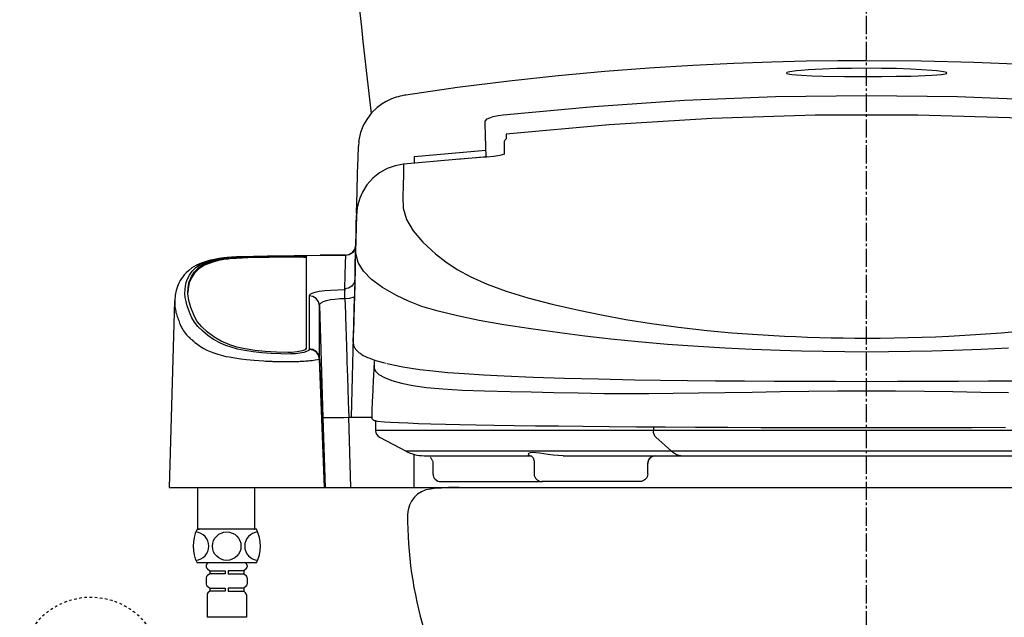
# Model space of a CAD drawing. Extents: x 0 to 2000, y 115 to 2915.
# Drawn here: x 1280 to 1661, y 891 to 1122 of the extents above; entities that cross this region are included whole.
import ezdxf

# ---------------------------------------------------------------- set-up
doc = ezdxf.new("R2010")
doc.units = 0
doc.linetypes.add('EXLTYPE2', pattern=[2, 1, -1])
doc.linetypes.add('EXLTYPE3', pattern=[10, 7, -1, 1, -1])
for name, color, linetype in [('タンク', 7, 'CONTINUOUS'), ('便器', 7, 'CONTINUOUS'), ('便座', 7, 'CONTINUOUS'), ('止水栓', 7, 'CONTINUOUS')]:
    doc.layers.add(name, color=color, linetype=linetype)

msp = doc.modelspace()

# ---------------------------------------------------------------- linework, layer by layer
at = {"layer": 'タンク', "color": 7, "linetype": 'CONTINUOUS'}
msp.add_arc((3103.581, 1293.896), 1700, 180.999985, 187.04184, dxfattribs=at)
at = {"layer": '便器', "color": 1, "linetype": 'EXLTYPE3'}
msp.add_line((1608, 556.2), (1608, 1372), dxfattribs=at)
at = {"layer": '便器', "color": 7, "linetype": 'CONTINUOUS'}
msp.add_line((1450.5, 941), (1765.5, 941), dxfattribs=at)
for centre, radius, start, end in [((1450.5, 841), 100, 90, 96.37937), ((1440.5, 930.443), 10, 96.37937, 179.55068), ((1580.496, 929.345), 150, 179.55068, 196.8914)]:
    msp.add_arc(centre, radius, start, end, dxfattribs=at)
at = {"layer": '便座', "color": 6, "linetype": 'CONTINUOUS'}
for p, q in [((1468.625, 1077.529), (1468.674, 1075.685)), ((1411.652, 1074.685), (1411.455, 1072.936)), ((1468, 1069.809), (1468, 1074.623)), ((1433, 1068.82), (1460.809, 1071.317)), ((1433, 1068.82), (1433, 1068.786)), ((1433, 1068.786), (1433, 1066.208)), ((1461.096, 1068.781), (1449.709, 1067.738)), ((1461.077, 1068.666), (1461.082, 1068.652)), ((1410.777, 1047.044), (1410.751, 1046.063)), ((1411.134, 1050.459), (1410.777, 1047.044)), ((1411.225, 1050.14), (1411.017, 1049.064)), ((1355.211, 1028.592), (1355.211, 1028.091)), ((1360.25, 1029.659), (1360.25, 1029.158)), ((1368.77, 1030.189), (1368.77, 1029.688)), ((1385.157, 1029.996), (1385.157, 1030.497)), ((1391.281, 1030.185), (1391.281, 994.759)), ((1406.502, 1030.703), (1396.664, 1030.703)), ((1396.676, 1030.696), (1406.452, 1030.696)), ((1349.767, 1026.03), (1349.767, 1025.527)), ((1410.163, 1024.147), (1410.156, 1023.892)), ((1406.11, 1017.678), (1406.494, 1017.298)), ((1406.277, 1013.986), (1406.277, 1017.298)), ((1406.494, 1017.298), (1406.277, 1017.298)), ((1340.458, 1013.276), (1340.456, 1013.146)), ((1406.277, 1013.986), (1406.494, 1013.986)), ((1348.04, 1007.112), (1347.776, 1007.709)), ((1409.468, 997.066), (1409.559, 1000.782)), ((1409.562, 1000.814), (1409.561, 1000.782)), ((1392.451, 994.384), (1392.447, 994.341)), ((1392.462, 994.491), (1392.451, 994.384)), ((1396.442, 990.62), (1396.458, 990.664)), ((1398.348, 941.016), (1396.442, 990.62)), ((1396.458, 990.664), (1396.458, 990.774)), ((1396.458, 990.664), (1398.581, 941.016)), ((1397.741, 968.078), (1398.581, 941.016)), ((1408.579, 941), (1407.737, 968.128)), ((1407.737, 968.128), (1408.71, 968.128)), ((1408.71, 968.128), (1416.655, 968.128)), ((1418.102, 966.779), (1418.102, 963.003)), ((1525.551, 964.405), (1525.551, 963.053)), ((1439.027, 963.053), (1418.109, 963.053)), ((1419.64, 960.433), (1429.887, 954.968)), ((1525.551, 963.053), (1439.027, 963.053)), ((1690.447, 963.053), (1525.551, 963.053)), ((1532.491, 955.018), (1526.494, 960.406)), ((1429.8, 955.018), (1429.793, 955.018)), ((1450.164, 955.018), (1429.8, 955.018)), ((1433, 941), (1433, 953.756)), ((1436.852, 953.253), (1456.888, 953.253)), ((1532.491, 955.018), (1450.164, 955.018)), ((1456.888, 953.253), (1478.039, 953.253)), ((1477.653, 953.374), (1478.553, 953.253)), ((1490.672, 953.253), (1536.681, 953.253)), ((1683.508, 955.018), (1532.491, 955.018)), ((1536.681, 953.253), (1679.318, 953.253)), ((1440.255, 950.253), (1440.255, 948.25)), ((1440.304, 948.25), (1440.304, 946.25)), ((1479.387, 951.102), (1479.387, 948.25)), ((1479.437, 948.25), (1479.437, 946.25)), ((1523.336, 946.25), (1523.336, 948.25)), ((1523.375, 950.253), (1523.358, 950.26)), ((1523.386, 948.25), (1523.386, 950.26)), ((1338.248, 941.016), (1408, 941.016)), ((1349.43, 925.108), (1349.43, 941.004)), ((1371.43, 925.108), (1371.43, 941.004)), ((1383.138, 940.988), (1383.137, 941.004)), ((1408, 941.016), (1408, 941)), ((1408, 941), (1408.579, 941)), ((1408.579, 941), (1433, 941)), ((1433, 941), (1596.2, 941)), ((1443.304, 943.25), (1482.647, 943.25)), ((1520.301, 943.25), (1482.439, 943.25)), ((1622.8, 941), (1783, 941)), ((1372.07, 924.808), (1349.07, 924.808)), ((1349.73, 924.808), (1350.03, 924.808)), ((1372.07, 911.808), (1349.07, 911.808)), ((1352.67, 910.808), (1352.67, 910.301)), ((1367.87, 911.808), (1353.27, 911.808)), ((1367.47, 911.808), (1353.67, 911.808)), ((1368.47, 910.808), (1368.47, 910.301)), ((1353.061, 909.508), (1353.97, 908.808)), ((1353.97, 907.608), (1353.061, 906.909)), ((1353.97, 908.808), (1359.97, 908.808)), ((1353.97, 908.808), (1353.97, 907.608)), ((1359.97, 907.608), (1353.97, 907.608)), ((1359.97, 908.808), (1359.97, 907.608)), ((1367.17, 908.808), (1361.17, 908.808)), ((1361.17, 908.808), (1361.17, 907.608)), ((1361.17, 907.608), (1367.17, 907.608)), ((1368.08, 909.508), (1367.17, 908.808)), ((1367.17, 908.808), (1367.17, 907.608)), ((1367.17, 907.608), (1368.08, 906.909)), ((1352.67, 906.116), (1352.67, 903.601)), ((1353.061, 902.808), (1353.97, 902.108)), ((1368.08, 902.808), (1367.17, 902.108)), ((1368.47, 906.116), (1368.47, 903.601)), ((1352.97, 899.494), (1352.97, 890.808)), ((1353.97, 900.908), (1353.263, 900.201)), ((1353.97, 902.108), (1359.97, 902.108)), ((1353.97, 902.108), (1353.97, 900.908)), ((1359.97, 900.908), (1353.97, 900.908)), ((1359.97, 902.108), (1359.97, 900.908)), ((1367.17, 902.108), (1361.17, 902.108)), ((1361.17, 902.108), (1361.17, 900.908)), ((1361.17, 900.908), (1367.17, 900.908)), ((1367.17, 902.108), (1367.17, 900.908)), ((1367.17, 900.908), (1367.877, 900.201)), ((1368.17, 899.494), (1368.17, 890.808)), ((1368.17, 890.808), (1352.97, 890.808))]:
    msp.add_line(p, q, dxfattribs=at)
at = {"layer": '便座', "color": 6, "linetype": 'CONTINUOUS', "flags": 128}
for points in [[(1608, 1105.904), (1596.909, 1105.856), (1584.643, 1105.689), (1571.202, 1105.368), (1556.589, 1104.851), (1540.806, 1104.096), (1523.86, 1103.052), (1506.828, 1101.755), (1488.785, 1100.103), (1469.753, 1098.042), (1449.756, 1095.514), (1429.869, 1092.607)], [(1786.134, 1092.599), (1776.273, 1094.09), (1764.178, 1095.781), (1750.885, 1097.479), (1736.388, 1099.142), (1720.686, 1100.726), (1703.779, 1102.186), (1686.739, 1103.405), (1668.636, 1104.43), (1649.475, 1105.218), (1629.263, 1105.724), (1608, 1105.904)], [(1639, 1101.124), (1638.825, 1101.295), (1638.354, 1101.456), (1637.687, 1101.602), (1636.901, 1101.732), (1635.124, 1101.955), (1633.206, 1102.138), (1629.183, 1102.427), (1625.001, 1102.639), (1619.392, 1102.834), (1613.731, 1102.945), (1608.017, 1102.981), (1602.213, 1102.945), (1596.508, 1102.832), (1590.923, 1102.637), (1588.114, 1102.501), (1585.377, 1102.336), (1582.735, 1102.134), (1580.823, 1101.951), (1579.066, 1101.729), (1578.293, 1101.6), (1577.636, 1101.455), (1577.173, 1101.295), (1577, 1101.126)], [(1577, 1101.126), (1577.175, 1100.961), (1577.648, 1100.815), (1578.316, 1100.691), (1579.103, 1100.587), (1580.884, 1100.42), (1582.804, 1100.293), (1586.83, 1100.109), (1591.012, 1099.986), (1599.462, 1099.845), (1607.986, 1099.805), (1613.722, 1099.822), (1619.429, 1099.879), (1625.067, 1099.987), (1627.876, 1100.064), (1630.614, 1100.164), (1633.258, 1100.295), (1635.171, 1100.423), (1636.931, 1100.59), (1637.706, 1100.693), (1638.364, 1100.816), (1638.828, 1100.961), (1639, 1101.124)], [(1429.905, 1092.597), (1429.63, 1092.555), (1429.455, 1092.53), (1428.359, 1092.325), (1427.579, 1092.175), (1426.813, 1091.993), (1426.031, 1091.767), (1424.236, 1091.112), (1422.216, 1090.154), (1420.668, 1089.228), (1418.737, 1087.79), (1416.57, 1085.696), (1414.94, 1083.629), (1413.464, 1081.122), (1412.287, 1078.155), (1411.576, 1074.672)], [(1467.484, 1084.997), (1502.514, 1088.253), (1537.595, 1090.601), (1572.728, 1092.02), (1607.912, 1092.497), (1643.142, 1092.023), (1678.348, 1090.604), (1713.471, 1088.254), (1748.516, 1084.998)], [(1460.457, 1081.769), (1460.471, 1082.542), (1461.248, 1083.403), (1462.245, 1083.873), (1463.643, 1084.313), (1465.474, 1084.715), (1467.484, 1084.997)], [(1460.896, 1068.763), (1460.623, 1076.815), (1460.457, 1081.769)], [(1747.375, 1077.53), (1707.471, 1081.189), (1667.795, 1083.633), (1627.862, 1084.869), (1588.054, 1084.867), (1548.172, 1083.628), (1508.454, 1081.18), (1468.625, 1077.529)], [(1468, 1074.626), (1468.021, 1074.849), (1468.083, 1075.064), (1468.184, 1075.264), (1468.32, 1075.441), (1468.486, 1075.591), (1468.673, 1075.704)], [(1468, 1074.623), (1468.021, 1074.844), (1468.084, 1075.058), (1468.185, 1075.257), (1468.323, 1075.433), (1468.491, 1075.58), (1468.674, 1075.688)], [(1410.777, 1047.044), (1410.995, 1055.377), (1411.181, 1062.477), (1411.334, 1068.334), (1411.455, 1072.936)], [(1461.082, 1068.652), (1458.69, 1068.465), (1449.124, 1067.691), (1428.968, 1065.906)], [(1468, 1069.809), (1467.948, 1069.784), (1466.153, 1069.323), (1463.785, 1068.933), (1461.082, 1068.652)], [(1428.97, 1065.906), (1425.685, 1065.315), (1422.544, 1064.187), (1419.636, 1062.546), (1417.037, 1060.448), (1414.797, 1057.916), (1413.004, 1055.05), (1412.007, 1052.787), (1411.225, 1050.14)], [(1428.97, 1065.906), (1428.871, 1061.866), (1428.765, 1057.659), (1428.651, 1053.284), (1428.801, 1048.942), (1430.099, 1044.573), (1432.607, 1040.162), (1436.332, 1035.712), (1441.27, 1031.231), (1445.227, 1028.231), (1449.676, 1025.269), (1454.927, 1022.387), (1461.249, 1019.59), (1468.622, 1016.887), (1477.013, 1014.289), (1486.375, 1011.804), (1496.665, 1009.442), (1505.535, 1007.646), (1514.935, 1005.939), (1524.821, 1004.335), (1535.232, 1002.891), (1546.282, 1001.645), (1555.936, 1000.764), (1565.926, 1000.033), (1576.191, 999.46), (1580.663, 999.263), (1585.171, 999.096), (1589.713, 998.958), (1594.282, 998.848), (1598.874, 998.765), (1603.485, 998.708), (1608.013, 998.678), (1613.286, 998.717), (1618.663, 998.791), (1624.011, 998.899), (1629.32, 999.046), (1634.589, 999.233), (1639.809, 999.459), (1650.076, 1000.034), (1660.066, 1000.765), (1669.719, 1001.645)], [(1411.017, 1049.064), (1410.734, 1046.064)], [(1410.734, 1046.065), (1410.491, 1036.741), (1410.247, 1027.352), (1410.163, 1024.147)], [(1662.878, 994.809), (1652.282, 994.304), (1641.433, 993.909), (1633.167, 993.686), (1624.823, 993.518), (1616.432, 993.39), (1607.997, 993.275), (1599.568, 993.386), (1591.177, 993.517), (1582.834, 993.686), (1574.568, 993.909), (1563.719, 994.304), (1553.123, 994.808), (1542.83, 995.412), (1530.95, 996.255), (1519.688, 997.227), (1509.088, 998.323), (1498.99, 999.497), (1489.378, 1000.707), (1478.103, 1002.268), (1467.703, 1003.88), (1458.237, 1005.545), (1449.769, 1007.27), (1442.36, 1009.068), (1436.062, 1010.946), (1430.819, 1013.022), (1426.159, 1015.221), (1420.851, 1018.213), (1416.598, 1021.3), (1413.432, 1024.519), (1411.376, 1027.895), (1410.453, 1031.456), (1410.466, 1035.194), (1410.561, 1038.941), (1410.65, 1042.564), (1410.734, 1046.064)], [(1406.452, 1030.696), (1407.963, 1030.993), (1409.249, 1031.839), (1410.119, 1033.104), (1410.451, 1034.599)], [(1410.369, 1034.07), (1410.154, 1033.106), (1409.274, 1031.831), (1407.977, 1030.979), (1406.452, 1030.678)], [(1410.174, 1024.019), (1410.254, 1027.084), (1410.368, 1031.442), (1410.451, 1034.599)], [(1359.387, 1029.717), (1357.505, 1029.432), (1355.801, 1029.114), (1354.297, 1028.778), (1352.995, 1028.424), (1350.735, 1027.655), (1348.813, 1026.823)], [(1349.767, 1026.03), (1351.95, 1027.384), (1355.211, 1028.592)], [(1355.211, 1028.091), (1351.966, 1026.89), (1349.767, 1025.527)], [(1350.539, 1027.198), (1352.454, 1028.015), (1354.826, 1028.782), (1355.914, 1029.052), (1357.185, 1029.316), (1358.633, 1029.573), (1360.244, 1029.808)], [(1355.211, 1028.592), (1357.382, 1029.149), (1360.25, 1029.659)], [(1360.25, 1029.158), (1357.405, 1028.652), (1355.211, 1028.091)], [(1396.633, 1030.651), (1386.651, 1030.538), (1376.351, 1030.369), (1371.299, 1030.265), (1366.436, 1030.14), (1364.313, 1030.063), (1362.409, 1029.965), (1360.735, 1029.848), (1359.379, 1029.715)], [(1359.391, 1029.703), (1359.558, 1029.756), (1360.244, 1029.808)], [(1360.244, 1029.808), (1361.693, 1029.948), (1363.48, 1030.066), (1365.525, 1030.16), (1367.775, 1030.23), (1370.903, 1030.307), (1373.938, 1030.372), (1377.213, 1030.435), (1382.074, 1030.517), (1386.871, 1030.587), (1391.739, 1030.647), (1396.676, 1030.696)], [(1360.25, 1029.659), (1361.491, 1029.811), (1363.123, 1029.947), (1365.011, 1030.057), (1367.208, 1030.145), (1368.77, 1030.189)], [(1368.77, 1029.688), (1366.504, 1029.619), (1364.384, 1029.523), (1362.588, 1029.406), (1361.064, 1029.264), (1360.25, 1029.158)], [(1368.77, 1030.189), (1376.878, 1030.36), (1385.157, 1030.497)], [(1385.157, 1029.996), (1376.907, 1029.859), (1368.77, 1029.688)], [(1385.157, 1030.497), (1386.83, 1030.503), (1388.441, 1030.474), (1389.809, 1030.413), (1390.782, 1030.326), (1391.249, 1030.222), (1391.281, 1030.185)], [(1391.281, 1029.683), (1390.999, 1029.792), (1390.182, 1029.886), (1388.924, 1029.957), (1387.369, 1029.997), (1385.695, 1030.002), (1385.157, 1029.996)], [(1396.633, 1030.651), (1396.635, 1030.66), (1396.676, 1030.696)], [(1406.452, 1030.696), (1406.369, 1027.551), (1406.255, 1023.212), (1406.11, 1017.678)], [(1348.822, 1026.827), (1347.105, 1025.839), (1345.847, 1024.869), (1344.89, 1023.951), (1344.139, 1023.114), (1343.556, 1022.383), (1343.095, 1021.739), (1342.581, 1020.933), (1342.021, 1019.902), (1341.465, 1018.626), (1340.97, 1017.087), (1340.599, 1015.263), (1340.429, 1013.285)], [(1392.447, 994.341), (1392.183, 993.91), (1391.458, 993.502), (1390.33, 993.144), (1388.877, 992.857), (1387.177, 992.657), (1385.317, 992.559), (1383.412, 992.541), (1381.511, 992.575), (1377.77, 992.746), (1374.154, 993.025), (1370.732, 993.413), (1367.578, 993.903), (1364.741, 994.481), (1362.274, 995.137), (1360.188, 995.85), (1358.386, 996.594), (1355.45, 998.128), (1353.26, 999.686), (1351.148, 1001.448), (1349.407, 1003.176), (1348.046, 1004.873), (1347.073, 1006.524), (1346.391, 1008.112), (1345.79, 1009.716), (1345.269, 1011.223), (1344.825, 1012.862), (1344.547, 1014.424), (1344.42, 1015.952), (1344.432, 1017.424), (1344.581, 1018.816), (1344.865, 1020.134), (1345.293, 1021.399), (1346.114, 1023.019), (1347.215, 1024.534), (1348.599, 1025.945), (1350.539, 1027.198)], [(1347.776, 1007.709), (1346.652, 1010.578), (1345.913, 1013.282), (1345.56, 1015.826), (1345.599, 1018.2), (1346.035, 1020.42), (1346.873, 1022.464), (1348.118, 1024.336), (1349.767, 1026.03)], [(1349.767, 1025.527), (1348.138, 1023.858), (1346.903, 1022.016), (1346.059, 1019.995), (1345.61, 1017.8), (1345.575, 1016.277)], [(1348.842, 1026.795), (1349.027, 1026.917), (1350.539, 1027.198)], [(1410.109, 1021.531), (1409.782, 1020.065), (1408.902, 1018.8), (1407.6, 1017.962), (1406.11, 1017.678)], [(1410.165, 1023.892), (1410.102, 1021.464), (1409.562, 1000.814)], [(1410.156, 1023.892), (1410.038, 1019.34), (1409.927, 1015.061), (1409.824, 1011.084), (1409.735, 1007.625), (1409.662, 1004.793), (1409.608, 1002.657), (1409.578, 1001.46), (1409.562, 1000.814)], [(1410.165, 1023.892), (1410.164, 1023.892), (1410.156, 1023.892)], [(1406.277, 1017.298), (1403.505, 1017.256), (1400.854, 1017.129), (1398.435, 1016.925), (1396.343, 1016.65), (1394.652, 1016.318), (1393.412, 1015.939), (1392.659, 1015.527), (1392.406, 1015.095)], [(1340.417, 1013.147), (1339.345, 977.004), (1338.248, 941.016)], [(1340.456, 1013.146), (1340.435, 1011.846), (1340.452, 1011.587), (1340.471, 1011.349), (1340.499, 1011.055), (1340.54, 1010.703), (1340.597, 1010.292), (1340.702, 1009.68), (1340.827, 1009.086), (1340.931, 1008.656), (1341.081, 1008.103), (1341.249, 1007.551), (1341.418, 1007.041), (1341.599, 1006.524), (1341.762, 1006.076), (1341.986, 1005.473), (1342.162, 1005.005), (1342.356, 1004.497), (1342.566, 1003.969), (1342.85, 1003.314), (1343.031, 1002.935), (1343.255, 1002.504), (1343.564, 1001.972), (1343.876, 1001.49), (1344.227, 1001.004), (1344.614, 1000.516), (1345.035, 1000.026), (1345.285, 999.75), (1345.547, 999.474), (1345.791, 999.225), (1345.982, 999.035), (1346.314, 998.715), (1346.735, 998.325), (1347.135, 997.969), (1347.439, 997.708), (1347.732, 997.463), (1348.225, 997.062), (1348.843, 996.581), (1349.333, 996.213), (1349.872, 995.821), (1350.435, 995.425), (1351.055, 995.017), (1351.699, 994.635), (1352.835, 994.065), (1354.112, 993.509), (1355.561, 992.951), (1357.055, 992.435), (1358.902, 991.936), (1360.254, 991.638), (1361.47, 991.4), (1363.638, 991.034), (1365.99, 990.7), (1368.179, 990.441), (1371.167, 990.154), (1374.895, 989.886), (1375.534, 989.848), (1376.175, 989.813), (1376.818, 989.781), (1377.487, 989.749), (1378.051, 989.724)], [(1392.406, 1015.095), (1392.41, 1013.031), (1392.414, 1011.007), (1392.419, 1009.041), (1392.421, 1007.919), (1392.424, 1006.827), (1392.426, 1005.77), (1392.43, 1004.396), (1392.439, 1001.087), (1392.45, 997.777), (1392.462, 994.491)], [(1396.404, 1011.269), (1396.088, 1012.689), (1395.19, 1013.982), (1393.853, 1014.828), (1392.406, 1015.095)], [(1396.404, 1011.269), (1396.578, 1011.812), (1397.109, 1012.331), (1397.988, 1012.807), (1399.191, 1013.224), (1400.68, 1013.563), (1402.405, 1013.811), (1404.297, 1013.954), (1406.277, 1013.986)], [(1406.277, 1013.986), (1406.458, 1008.218), (1406.656, 1001.958), (1406.697, 1000.671), (1406.739, 999.365), (1406.781, 998.039), (1406.823, 996.695), (1406.867, 995.332), (1406.911, 993.95), (1406.955, 992.549), (1407.001, 991.13), (1407.055, 989.416), (1407.137, 986.854), (1407.246, 983.444), (1407.383, 979.185), (1407.546, 974.079), (1407.737, 968.128)], [(1406.494, 1013.986), (1408.186, 1014.16), (1409.807, 1014.675)], [(1409.807, 1014.675), (1409.441, 999.205), (1409.076, 983.673), (1408.71, 968.128)], [(1396.458, 990.774), (1396.433, 998.44), (1396.416, 1005.274), (1396.404, 1011.269)], [(1396.404, 1011.269), (1397.068, 989.731), (1397.741, 968.078)], [(1355.906, 998.916), (1353.135, 1001.017), (1350.894, 1003.085), (1349.187, 1005.124), (1348.04, 1007.112)], [(1361.771, 996.069), (1358.452, 997.455), (1355.906, 998.916)], [(1384.141, 993.121), (1379.766, 993.226), (1375.405, 993.507), (1371.429, 993.937), (1367.717, 994.525), (1364.499, 995.234), (1361.771, 996.069)], [(1391.281, 994.759), (1390.87, 994.209), (1389.674, 993.718), (1387.845, 993.351), (1385.637, 993.152), (1384.141, 993.121)], [(1396.442, 990.62), (1396.09, 992.045), (1395.208, 993.259), (1393.924, 994.063), (1392.447, 994.341)], [(1396.458, 990.664), (1396.365, 991.353), (1396.13, 992.049), (1395.746, 992.714), (1395.224, 993.305), (1393.889, 994.124), (1393.162, 994.322), (1392.451, 994.384)], [(1396.458, 990.774), (1396.126, 992.158), (1395.225, 993.413), (1393.897, 994.232), (1392.462, 994.491)], [(1409.471, 996.854), (1409.558, 996.156), (1409.721, 995.607), (1409.895, 995.207), (1410.061, 994.902), (1410.211, 994.664), (1410.356, 994.459), (1410.55, 994.212), (1410.804, 993.925), (1411.105, 993.625), (1411.432, 993.334), (1411.781, 993.054), (1412.103, 992.819), (1412.37, 992.637), (1412.649, 992.458), (1413.366, 992.04), (1414.17, 991.627), (1414.979, 991.255), (1415.841, 990.898), (1416.763, 990.55), (1417.748, 990.211), (1421.081, 989.241), (1422.238, 988.973)], [(1378.051, 989.724), (1378.391, 989.71), (1378.576, 989.703), (1378.672, 989.699), (1378.721, 989.697), (1378.745, 989.696), (1378.758, 989.696), (1378.764, 989.695), (1378.767, 989.695), (1378.769, 989.695), (1378.77, 989.695), (1379.229, 989.679), (1380.539, 989.64), (1382.738, 989.606), (1384.068, 989.606), (1385.231, 989.619), (1386.73, 989.652), (1387.27, 989.668), (1387.708, 989.683), (1388.427, 989.711), (1388.978, 989.738), (1389.75, 989.781), (1390.472, 989.824), (1391.102, 989.867), (1392.12, 989.948), (1392.722, 990.002), (1393.558, 990.087), (1394.819, 990.241), (1395.649, 990.372), (1396.224, 990.502), (1396.442, 990.62)], [(1417.655, 990.222), (1417.617, 989.654), (1417.579, 989.099), (1417.543, 988.544), (1417.506, 987.962), (1417.469, 987.348), (1417.437, 986.82), (1417.407, 986.289), (1417.379, 985.772), (1417.355, 985.282), (1417.335, 984.828), (1417.317, 984.414), (1417.305, 984.131), (1417.292, 983.873), (1417.288, 983.812), (1417.285, 983.752), (1417.282, 983.694), (1417.28, 983.666), (1417.279, 983.638), (1417.276, 983.583), (1417.272, 983.529), (1417.266, 983.427), (1417.253, 983.238), (1417.24, 983.072), (1417.228, 982.926), (1417.213, 982.738), (1417.183, 982.214), (1417.135, 981.314), (1417.071, 980.036), (1416.993, 978.381), (1416.906, 976.349), (1416.813, 973.941), (1416.72, 971.16), (1416.632, 968.008)], [(1417.654, 990.243), (1417.587, 989.247), (1417.522, 988.136), (1417.559, 987.138), (1418.077, 985.911), (1419.374, 984.632), (1421.51, 983.456), (1424.436, 982.371), (1428.103, 981.341), (1432.532, 980.391), (1437.803, 979.629), (1444.092, 979.068), (1451.588, 978.624), (1460.292, 978.328), (1470.165, 978.094), (1478.317, 977.915), (1487.092, 977.724), (1496.476, 977.521), (1506.477, 977.34), (1514.936, 977.26), (1523.806, 977.287), (1533.151, 977.403), (1542.973, 977.518), (1553.203, 977.667), (1563.775, 977.845), (1574.614, 978.026), (1585.643, 978.182), (1596.792, 978.289), (1608.001, 978.329), (1619.21, 978.29), (1630.358, 978.182), (1641.386, 978.026), (1652.224, 977.846), (1662.798, 977.668)], [(1422.577, 988.924), (1423.152, 988.768), (1428.673, 987.65), (1435.221, 986.628)], [(1435.221, 986.628), (1440.219, 986.021), (1445.993, 985.466), (1452.532, 984.961), (1459.832, 984.502), (1467.904, 984.086), (1479.041, 983.626), (1491.155, 983.233), (1504.215, 982.9), (1518.23, 982.619)], [(1518.23, 982.619), (1528.251, 982.461), (1538.685, 982.329), (1549.524, 982.222), (1560.772, 982.137), (1572.368, 982.072), (1584.093, 982.027), (1595.925, 982.001), (1607.866, 981.992), (1619.9, 982), (1631.798, 982.027), (1643.493, 982.071), (1654.986, 982.135), (1666.274, 982.22), (1677.229, 982.328), (1687.728, 982.46), (1697.77, 982.619)], [(1397.741, 968.078), (1397.938, 968.033), (1398.509, 968.002), (1399.435, 967.986), (1400.678, 967.985), (1402.192, 967.999), (1403.919, 968.029), (1405.795, 968.072), (1407.737, 968.128)], [(1416.629, 968.048), (1416.72, 967.573), (1416.883, 967.312), (1417.006, 967.188), (1417.13, 967.095), (1417.325, 966.99), (1417.53, 966.913), (1417.938, 966.808), (1418.369, 966.731), (1418.39, 966.729)], [(1418.369, 966.731), (1418.919, 966.655), (1421.503, 966.405), (1423.944, 966.242), (1426.972, 966.08), (1430.58, 965.919), (1434.765, 965.76), (1439.536, 965.603), (1445.166, 965.448), (1450.754, 965.32), (1457.048, 965.195), (1464.031, 965.074), (1471.68, 964.958), (1479.971, 964.845), (1488.879, 964.738), (1498.375, 964.637), (1508.428, 964.541), (1519.008, 964.451), (1530.101, 964.368), (1541.882, 964.295), (1554.306, 964.235), (1567.264, 964.188), (1580.622, 964.154), (1594.246, 964.133), (1608.002, 964.126), (1621.758, 964.133), (1635.382, 964.154), (1648.74, 964.188), (1661.696, 964.235)], [(1418.102, 963.053), (1418.21, 962.256), (1418.525, 961.516), (1419.035, 960.882), (1419.69, 960.406)], [(1526.494, 960.406), (1526.111, 960.868), (1525.805, 961.51), (1525.613, 962.267), (1525.551, 963.053)], [(1439.434, 952.734), (1439.332, 952.568), (1439.423, 952.379), (1439.568, 952.171), (1439.727, 951.95), (1439.873, 951.722), (1439.994, 951.488), (1440.089, 951.249), (1440.212, 950.759), (1440.254, 950.253)], [(1477.898, 954.351), (1477.226, 954.056), (1477.174, 953.681), (1477.653, 953.374)], [(1477.653, 953.374), (1478.409, 953.137), (1479.005, 952.493), (1479.388, 951.129)], [(1490.672, 953.253), (1486.772, 953.48), (1484.857, 953.721), (1483.144, 953.974), (1481.503, 954.216), (1480.041, 954.386), (1478.819, 954.439), (1477.898, 954.351)], [(1526.37, 953.253), (1525.267, 953.042), (1524.731, 952.764), (1524.252, 952.374), (1523.863, 951.895), (1523.585, 951.357), (1523.375, 950.253)], [(1523.386, 950.256), (1523.61, 951.394), (1523.867, 951.885), (1524.137, 952.241), (1524.432, 952.533), (1524.833, 952.823), (1525.451, 953.106), (1526.37, 953.253)], [(1532.491, 955.018), (1534.521, 953.701), (1536.681, 953.253)], [(1398.447, 944.169), (1398.378, 946.766), (1398.311, 949.76)], [(1440.304, 946.249), (1440.362, 945.663), (1440.533, 945.099), (1440.811, 944.58), (1441.186, 944.125), (1441.642, 943.752), (1442.162, 943.476), (1442.727, 943.306), (1443.304, 943.25)], [(1479.438, 946.253), (1479.495, 945.668), (1479.665, 945.105), (1479.941, 944.587), (1480.313, 944.132), (1480.767, 943.758), (1481.285, 943.48), (1481.847, 943.309), (1482.432, 943.25)], [(1523.335, 946.262), (1523.28, 945.676), (1523.111, 945.112), (1522.835, 944.592), (1522.463, 944.135), (1522.009, 943.76), (1521.491, 943.481), (1520.928, 943.309), (1520.342, 943.25)]]:
    msp.add_lwpolyline(points, dxfattribs=at)
at = {"layer": '便座', "color": 6, "linetype": 'CONTINUOUS'}
msp.add_circle((1360.57, 918.308), 5.5, dxfattribs=at)
for centre, radius, start, end in [((1436.852, 968.253), 15, 241.96113, 270), ((1362.404, 918.308), 14.833, 154.01077, 205.98923), ((1348.128, 918.308), 5.5, 275.12432, 84.87568), ((1349.73, 925.108), 0.3, 180, 270), ((1373.013, 918.308), 5.5, 95.12432, 264.87568), ((1371.13, 925.108), 0.3, 270, 0), ((1358.737, 918.308), 14.833, 334.01077, 25.98923), ((1353.67, 910.808), 1, 90, 180), ((1353.67, 910.301), 1, 180, 232.43141), ((1367.47, 910.808), 1, 0, 90), ((1367.47, 910.301), 1, 307.56859, 0), ((1353.67, 906.116), 1, 127.56859, 180), ((1367.47, 906.116), 1, 0, 52.43141), ((1353.67, 903.601), 1, 180, 232.43141), ((1367.47, 903.601), 1, 307.56859, 0), ((1353.97, 899.494), 1, 135, 180), ((1367.17, 899.494), 1, 0, 45)]:
    msp.add_arc(centre, radius, start, end, dxfattribs=at)
at = {"layer": '止水栓', "color": 6, "linetype": 'EXLTYPE2'}
msp.add_arc((1308, 870.999), 27.5, 294.79044, 244.99802, dxfattribs=at)

doc.saveas('drawing.dxf')
